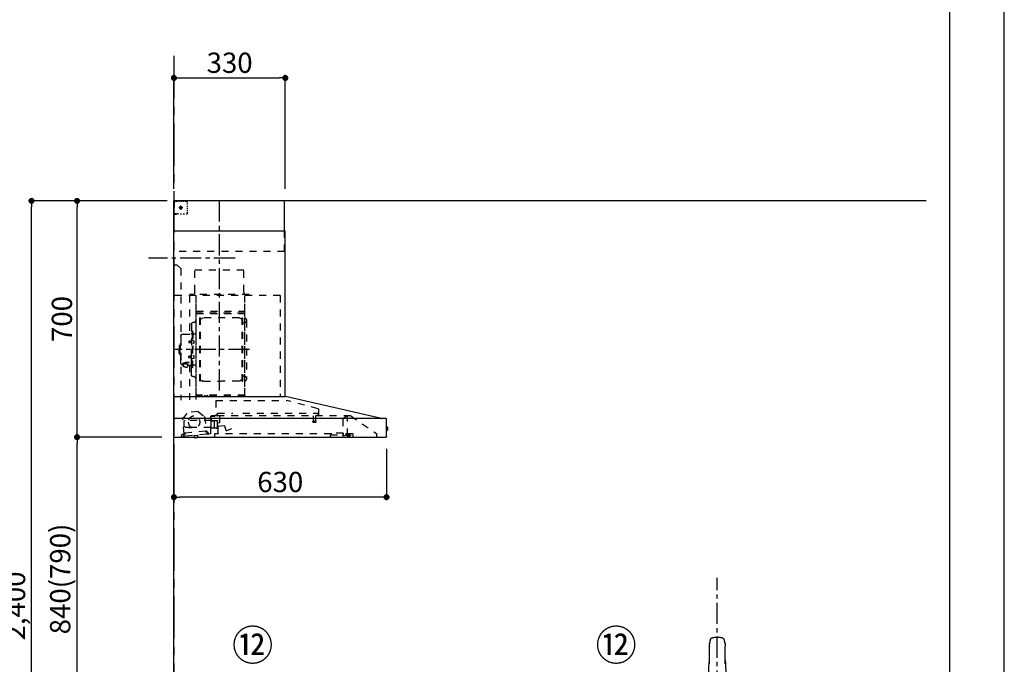
# Model space of a CAD drawing. Extents: x 27948 to 54421, y -25 to 8845.
# Drawn here: x 37505 to 40422, y 3062 to 4972 of the extents above; entities that cross this region are included whole.
import ezdxf

# ---------------------------------------------------------------- set-up
doc = ezdxf.new("R2010")
doc.units = 0
doc.header["$LTSCALE"] = 50
doc.header["$MEASUREMENT"] = 0
doc.linetypes.add('CENTER', pattern=[2, 1.25, -0.25, 0.25, -0.25])
doc.linetypes.add('STYLE_03', pattern=[0.416641, 0.208282, -0.208359])
doc.layers.get('0').update_dxf_attribs({"linetype": 'CONTINUOUS'})
doc.layers.get('DEFPOINTS').update_dxf_attribs({"color": 146, "linetype": 'CONTINUOUS'})
for name, color, linetype in [('111-壁仕上', 3, 'CONTINUOUS'), ('150-機器', 8, 'CONTINUOUS'), ('161-番号', 110, 'CONTINUOUS'), ('166-寸法B', 11, 'CONTINUOUS'), ('190-図面外枠', 5, 'CONTINUOUS')]:
    doc.layers.add(name, color=color, linetype=linetype)
doc.styles.add('KH001', font='txt')
doc.dimstyles.new('KH1xx030', dxfattribs={"dimscale": 30, "dimtxt": 2, "dimasz": 0.6, "dimexe": 0.3, "dimexo": 1.2, "dimgap": 0.5, "dimtad": 3, "dimdec": 1, "dimdsep": 46, "dimlunit": 6, "dimtxsty": 'KH001', "dimblk": 'DOT', "dimcen": 1, "dimdle": 1, "dimclrd": 256, "dimclre": 256, "dimclrt": 256, "dimadec": 0, "dimazin": 0, "dimtfac": 1, "dimtdec": 1, "dimtix": 1, "dimtmove": 2, "dimatfit": 3, "dimldrblk": 'CLOSEDBLANK', "dimfxl": 1, "dimtolj": 1, "dimtzin": 0, "dimlwd": -1, "dimlwe": -1, "dimarcsym": 0})

# ---------------------------------------------------------------- blocks, each defined once
blk = doc.blocks.new('A$C5D946DDC')
at = {"layer": '190-図面外枠'}
blk.add_line((20519, 14349.3), (20519, 350.7), dxfattribs=at)
at = {"layer": 'DEFPOINTS'}
blk.add_lwpolyline([(0, 0), (20790, 0), (20790, 14700), (0, 14700)], close=True, dxfattribs=at)
blk = doc.blocks.new('F402_裏')
at = {"layer": '150-機器', "color": 13, "linetype": 'Continuous'}
for p, q in [((-22.5, 137.9), (-23.9, 137.9)), ((-23.9, 137.9), (23.9, 137.9)), ((23.5, 136.5), (-23.5, 136.5)), ((23.9, 137.9), (22.5, 137.9)), ((-25.9, 22.9), (-25.9, 100.7)), ((25.4, 101.6), (-25.4, 101.6)), ((25.4, 101.2), (-25.4, 101.2)), ((-23.5, 101.2), (-23.5, 101.6)), ((23.5, 101.2), (23.5, 101.6)), ((25.9, 22.9), (25.9, 100.7)), ((-25.6, 21.9), (-25.9, 21.6)), ((-25.9, 21.6), (-25.9, 11.5)), ((-25.9, 11.5), (-25.9, 0.3)), ((-25.9, 0.3), (-25.6, 0)), ((-25.6, 21.9), (0, 21.9)), ((-25.6, 0), (0, 0)), ((-25.4, 22.4), (25.4, 22.4)), ((0, 21.9), (25.6, 21.9)), ((25.6, 0), (0, 0)), ((25.9, 21.6), (25.6, 21.9)), ((25.6, 0), (25.9, 0.3)), ((25.9, 21.6), (25.9, 0.3))]:
    blk.add_line(p, q, dxfattribs=at)
for points in [[(-22.9, 228.3), (-22.9, 228.4), (-22.9, 228.6), (-22.9, 228.7), (-22.9, 228.9), (-22.9, 229.2), (-22.9, 229.5), (-22.9, 229.8), (-22.8, 230.2), (-22.8, 230.7), (-22.8, 231.2), (-22.7, 231.7), (-22.6, 232.1), (-22.5, 232.7), (-22.4, 233.2), (-22.3, 233.8), (-22.2, 234.3), (-22.1, 234.9), (-22, 235.5), (-21.8, 236.1), (-21.7, 236.7), (-21.5, 237.4), (-21.3, 238), (-21.1, 238.6), (-20.8, 239.2), (-20.7, 239.7), (-20.5, 240.1), (-20.3, 240.5), (-20.1, 240.9), (-20, 241.2), (-19.9, 241.4), (-19.8, 241.6), (-19.7, 241.8)], [(-16.9, 244.3), (-16.5, 244.4), (-16.2, 244.5), (-15.8, 244.7), (-15.5, 244.8), (-14.8, 245), (-14.2, 245.2), (-13.5, 245.4), (-12.8, 245.6), (-11.7, 245.8), (-10.7, 246), (-9.6, 246.2), (-8.6, 246.4), (-7.5, 246.6), (-6.4, 246.7), (-5.4, 246.8), (-4.3, 246.9), (-3.2, 247), (-2.2, 247.1), (-1.1, 247.1), (0, 247.1), (1.1, 247.1), (2.2, 247.1), (3.2, 247), (4.3, 246.9), (5.4, 246.8), (6.4, 246.7), (7.5, 246.6), (8.6, 246.4), (9.6, 246.2), (10.7, 246), (11.7, 245.8), (12.8, 245.6), (13.5, 245.4), (14.2, 245.2), (14.8, 245), (15.5, 244.8), (15.8, 244.7), (16.2, 244.5), (16.5, 244.4), (16.9, 244.3)], [(19.7, 241.8), (19.8, 241.6), (20, 241.3), (20.1, 241.1), (20.2, 240.9), (20.4, 240.4), (20.6, 239.9), (20.8, 239.5), (20.9, 239), (21.2, 238.3), (21.4, 237.6), (21.6, 236.9), (21.8, 236.1), (22, 235.5), (22.2, 234.8), (22.3, 234.1), (22.4, 233.4), (22.5, 232.8), (22.6, 232.1), (22.7, 231.5), (22.8, 230.8), (22.8, 230.4), (22.9, 230), (22.9, 229.5), (22.9, 229.1), (22.9, 228.9), (22.9, 228.7), (22.9, 228.5), (22.9, 228.3)], [(-22.9, 228.6), (-22.9, 228.6), (-22.9, 228.5), (-22.9, 228.5), (-22.9, 228.5), (-22.9, 228.4), (-22.9, 228.3), (-22.9, 228.2), (-22.9, 228.1), (-22.9, 228), (-22.9, 227.9), (-22.9, 227.8), (-22.9, 227.7), (-22.9, 227.6), (-22.9, 227.5), (-22.9, 227.5), (-22.9, 227.4)], [(-22.9, 227.4), (-22.9, 226.8), (-22.9, 226.3), (-22.9, 225.8), (-22.9, 225.3), (-22.9, 224.7), (-22.9, 224.2), (-22.9, 223.7), (-22.9, 223.1), (-22.9, 222.6), (-22.9, 222.1), (-22.9, 221.6), (-22.9, 221)], [(-22.9, 219.7), (-22.9, 219.8), (-22.9, 219.8), (-22.9, 219.9), (-22.9, 220), (-22.9, 220), (-22.9, 220.1), (-22.9, 220.2), (-22.9, 220.2), (-22.9, 220.3), (-22.9, 220.4), (-22.9, 220.4), (-22.9, 220.5)], [(-22.9, 168.2), (-22.9, 172.5), (-22.9, 176.8), (-22.9, 181.1), (-22.9, 185.4), (-22.9, 189.7), (-22.9, 194), (-22.9, 198.3), (-22.9, 202.6), (-22.9, 206.8), (-22.9, 211.1), (-22.9, 215.4), (-22.9, 219.7)], [(22.9, 227.4), (22.9, 227.4), (22.9, 227.5), (22.9, 227.5), (22.9, 227.6), (22.9, 227.7), (22.9, 227.8), (22.9, 227.9), (22.9, 228), (22.9, 228.1), (22.9, 228.2), (22.9, 228.3), (22.9, 228.4), (22.9, 228.4), (22.9, 228.5), (22.9, 228.5), (22.9, 228.6), (22.9, 228.6), (22.9, 228.6), (22.9, 228.6), (22.9, 228.6)], [(22.9, 221), (22.9, 221.6), (22.9, 222.1), (22.9, 222.6), (22.9, 223.1), (22.9, 223.7), (22.9, 224.2), (22.9, 224.7), (22.9, 225.3), (22.9, 225.8), (22.9, 226.3), (22.9, 226.8), (22.9, 227.4)], [(22.9, 220.5), (22.9, 220.4), (22.9, 220.4), (22.9, 220.3), (22.9, 220.2), (22.9, 220.2), (22.9, 220.1), (22.9, 220), (22.9, 220), (22.9, 219.9), (22.9, 219.8), (22.9, 219.8), (22.9, 219.7)], [(22.9, 168.2), (22.9, 172.5), (22.9, 176.8), (22.9, 181.1), (22.9, 185.4), (22.9, 189.7), (22.9, 194), (22.9, 198.3), (22.9, 202.6), (22.9, 206.8), (22.9, 211.1), (22.9, 215.4), (22.9, 219.7)]]:
    blk.add_lwpolyline(points, dxfattribs=at)
for centre, radius, start, end in [((-15.3, 239.6), 4.99, 108.5471, 155.0946), ((15.3, 239.6), 4.99, 24.9211, 71.4659), ((242.9, 146.7), 267.9, 172.9442, 181.6629), ((-242.9, 146.7), 267.9, 358.3371, 7.0558), ((273.3, 102), 299.2, 173.4651, 179.9836), ((-23.9, 138.9), 0.997, 179.4699, 270), ((-23.5, 136), 0.499, 90, 173.4651), ((23.5, 136), 0.499, 6.5349, 90), ((23.9, 138.9), 0.997, 270, 0.5301), ((-273.3, 102), 299.2, 0.0164, 6.5349), ((-25.4, 102.1), 0.499, 179.9836, 270), ((-25.4, 100.7), 0.499, 90, 180), ((25.4, 102.1), 0.499, 270, 0.0164), ((25.4, 100.7), 0.499, 0, 90), ((-25.4, 22.9), 0.499, 180, 270), ((-23.9, 22.4), 0.499, 180, 270), ((23.9, 22.4), 0.499, 270, 0), ((25.4, 22.9), 0.499, 270, 0)]:
    blk.add_arc(centre, radius, start, end, dxfattribs=at)
at = {"layer": 'DEFPOINTS', "linetype": 'CENTER'}
blk.add_line((0, -113.3), (0, 423.2), dxfattribs=at)
blk = doc.blocks.new('BETF-901S_700_D')
at = {"layer": '150-機器', "color": 161, "linetype": 'CENTER'}
for p, q in [((-135, 138.6), (-135, 704.1)), ((-224.2, 259.6), (-4.1, 259.6))]:
    blk.add_line(p, q, dxfattribs=at)
at = {"layer": '150-機器', "color": 6, "linetype": 'Continuous'}
for p, q in [((-328, 700), (0, 700)), ((-328, 610), (-328, 700)), ((0, 120), (0, 700)), ((-330, 120), (-330, 610)), ((-330, 610), (0, 610)), ((-614.9, 55.3), (-331.1, 120)), ((0, 120), (-330.9, 120)), ((0, 0), (0, 119.2)), ((-632.5, 29.5), (-632.5, 20.5)), ((-630, 30.5), (-631.5, 30.5)), ((-631.5, 30.5), (-631.5, 19.5)), ((-630, 1.7), (-630, 53.3)), ((-628.2, 55), (0, 55)), ((-614.9, 55.3), (-615.1, 55.3)), ((-631.5, 19.5), (-630, 19.5)), ((0, 0), (-628.3, 0))]:
    blk.add_line(p, q, dxfattribs=at)
at = {"layer": '150-機器', "color": 161, "linetype": 'STYLE_03', "ltscale": 2}
for p, q in [((-39.8, 688.8), (-39.8, 691.9)), ((-39.8, 682.6), (-39.8, 685.7)), ((-39.8, 676.4), (-39.8, 679.5)), ((-39.8, 670.2), (-39.8, 673.3)), ((-36.8, 698), (-33.5, 698)), ((-30.1, 698), (-26.8, 698)), ((-14.2, 680), (-26.6, 680)), ((-23.5, 698), (-20.1, 698)), ((-22.1, 679.5), (-22.1, 680.5)), ((-21, 680.5), (-22.1, 680.5)), ((-22.1, 679.5), (-21, 679.5)), ((-21, 680.5), (-20.5, 681)), ((-20.5, 679), (-21, 679.5)), ((-20.5, 682), (-19.5, 682)), ((-20.5, 681), (-20.5, 682)), ((-20.5, 677.9), (-20.5, 679)), ((-19.5, 677.9), (-20.5, 677.9)), ((-20, 685.7), (-20, 673.3)), ((-19.5, 682), (-19.5, 681)), ((-19.5, 681), (-19, 680.5)), ((-19, 679.5), (-19.5, 679)), ((-19.5, 679), (-19.5, 677.9)), ((-18, 680.5), (-19, 680.5)), ((-18, 679.5), (-19, 679.5)), ((-18, 680.5), (-18, 679.5)), ((-16.8, 698), (-13.5, 698)), ((-10.2, 698), (-6.8, 698)), ((-8, 698.8), (-8, 700)), ((-8, 698.8), (-6.6, 698.8)), ((-5.3, 698.8), (-3.9, 698.8)), ((-2.6, 698.8), (-1.2, 698.8)), ((-2, 694.1), (-2, 696.5)), ((-2, 689.4), (-2, 691.8)), ((-2, 684.7), (-2, 687.1)), ((-2, 680), (-2, 682.4)), ((-1.2, 691.4), (-1.2, 695.1)), ((-1.2, 684.1), (-1.2, 687.8)), ((-1.2, 676.7), (-1.2, 680.4)), ((-1.2, 669.4), (-1.2, 673)), ((-39.8, 664), (-39.8, 667.1)), ((-31.4, 660.2), (-27.1, 660.2)), ((-22.7, 660.2), (-18.3, 660.2)), ((-12, 662), (-9.9, 662)), ((-8, 660), (-8, 661.2)), ((-8, 661.2), (-6.7, 661.2)), ((-8, 660), (-1.4, 660)), ((-7.8, 662), (-5.6, 662)), ((-5.4, 661.2), (-4, 661.2)), ((-3.5, 662), (-1.4, 662)), ((-2.7, 661.2), (-1.4, 661.2)), ((-1.4, 662), (0, 662)), ((-1.4, 661.2), (-1.2, 661.2)), ((-1.4, 660), (-1.2, 660)), ((-1.2, 662), (-1.2, 665.7)), ((-1.2, 661.2), (-1.2, 662)), ((-328, 550), (-328, 610)), ((-328, 550), (0, 550)), ((-10, 510), (-20, 500)), ((-20, 500), (-20, 110)), ((-10, 510), (0, 510)), ((-207.6, 495), (-61.6, 495)), ((-207.6, 430), (-207.6, 495)), ((-61.6, 430), (-61.6, 495)), ((-315, 420), (-315, 120)), ((-315, 420), (0, 420)), ((-223, 423), (-47, 423)), ((-223, 420), (-223, 423)), ((-210, 124.2), (-210, 419)), ((-209.4, 419.6), (-209.4, 124.2)), ((-65.8, 124.1), (-65.8, 419.6)), ((-65, 417.5), (-65, 111.6)), ((-47, 423), (-47, 420)), ((-45.8, 419.6), (-45.8, 305.6)), ((-208.8, 381.6), (-209.4, 381.6)), ((-208.8, 381.6), (-208.8, 366.6)), ((-209.4, 367), (-65.8, 367)), ((-66.4, 373.6), (-208.8, 373.6)), ((-66.4, 366.6), (-208.8, 366.6)), ((-204.5, 166), (-204.5, 353.2)), ((-202.9, 353.6), (-204.1, 353.6)), ((-202.5, 166), (-202.5, 353.2)), ((-202.5, 350.4), (-199.7, 350.4)), ((-199.7, 350.4), (-195.2, 352.9)), ((-193.7, 353.4), (-87.2, 353.4)), ((-81.2, 350.4), (-85.7, 352.9)), ((-78.4, 350.4), (-81.2, 350.4)), ((-78.4, 166), (-78.4, 353.2)), ((-78, 353.6), (-76.8, 353.6)), ((-76.4, 166), (-76.4, 353.2)), ((-215, 346.1), (-215, 173.1)), ((-207, 338.1), (-204.5, 338.1)), ((-58.4, 339.6), (-56.5, 339.6)), ((-51.9, 335), (-51.9, 259.6)), ((-64.4, 305.6), (-57.7, 305.6)), ((-55.7, 312.6), (-55.7, 259.6)), ((-55.7, 312.6), (-54.1, 312.6)), ((-52.5, 312.6), (-54.1, 312.6)), ((-54.1, 312.6), (-54.1, 259.6)), ((-26.6, 305.6), (-50.5, 305.6)), ((-20.6, 299.6), (-20.6, 259.6)), ((-57.2, 286), (-55.7, 286.2)), ((-57.2, 277.2), (-55.7, 277)), ((-55.7, 287.6), (-54.1, 287.6)), ((-51.5, 284.4), (-51.2, 284.4)), ((-51.5, 278.8), (-51.2, 278.8)), ((-51.2, 284.4), (-51.2, 278.8)), ((-51.2, 284.1), (-44.1, 284.1)), ((-51.2, 283.7), (-43.7, 283.7)), ((-51.2, 279.5), (-43.7, 279.5)), ((-51.2, 279.1), (-44.1, 279.1)), ((-44.1, 284.1), (-44.1, 279.1)), ((-44.1, 284.1), (-43.7, 283.7)), ((-44.1, 279.1), (-43.7, 279.5)), ((-43.7, 283.7), (-43.7, 279.5)), ((-19.6, 276.6), (-20.6, 276.6)), ((-18.6, 275.6), (-18.6, 259.6)), ((-17.1, 271.6), (-18.6, 271.6)), ((-15.6, 270.1), (-15.6, 259.6)), ((-57.2, 242), (-55.7, 242.2)), ((-55.7, 206.6), (-55.7, 259.6)), ((-54.1, 206.6), (-54.1, 259.6)), ((-52.5, 206.6), (-52.5, 259.6)), ((-51.9, 184.2), (-51.9, 259.6)), ((-51.5, 240.4), (-51.2, 240.4)), ((-51.5, 234.8), (-51.2, 234.8)), ((-51.2, 234.8), (-51.2, 240.4)), ((-51.2, 240.1), (-44.1, 240.1)), ((-51.2, 239.7), (-43.7, 239.7)), ((-51.2, 235.5), (-43.7, 235.5)), ((-51.2, 235.1), (-44.1, 235.1)), ((-44.1, 235.1), (-44.1, 240.1)), ((-44.1, 240.1), (-43.7, 239.7)), ((-44.1, 235.1), (-43.7, 235.5)), ((-43.7, 235.5), (-43.7, 239.7)), ((-20.6, 219.6), (-20.6, 259.6)), ((-19.6, 242.6), (-20.6, 242.6)), ((-18.6, 243.6), (-18.6, 259.6)), ((-17.1, 247.6), (-18.6, 247.6)), ((-15.6, 249.1), (-15.6, 259.6)), ((-64.4, 213.6), (-57.7, 213.6)), ((-57.2, 233.2), (-55.7, 233)), ((-55.7, 231.6), (-54.1, 231.6)), ((-55.7, 206.6), (-54.1, 206.6)), ((-52.5, 206.6), (-54.1, 206.6)), ((-40.4, 213.6), (-50.5, 213.6)), ((-45.8, 213.6), (-45.8, 110.8)), ((-45.5, 221), (-34.1, 221)), ((-45.5, 220.4), (-34.1, 220.4)), ((-40.4, 214.6), (-40.4, 207.8)), ((-37.9, 217.1), (-37.9, 221)), ((-37.9, 218.4), (-34.1, 218.4)), ((-36.5, 217.5), (-36.5, 218.4)), ((-34.1, 217.7), (-34.1, 218.4)), ((-31.7, 217.5), (-31.7, 218.1)), ((-27.8, 214.6), (-27.8, 207.9)), ((-26.6, 213.6), (-27.8, 213.6)), ((-207, 181.1), (-204.3, 181.1)), ((-58.4, 179.6), (-56.5, 179.6)), ((-202.9, 165.6), (-204.1, 165.6)), ((-202.5, 168.8), (-199.7, 168.8)), ((-199.7, 168.8), (-195.2, 166.2)), ((-193.7, 165.8), (-140.4, 165.8)), ((-87.2, 165.8), (-140.4, 165.8)), ((-81.2, 168.8), (-85.7, 166.2)), ((-78.4, 168.8), (-81.2, 168.8)), ((-78, 165.6), (-76.8, 165.6)), ((-210, 124.1), (-66.4, 124.1)), ((-210, 123.5), (-66.4, 123.5)), ((-100.4, 121.5), (-100.4, 123.5)), ((-100.4, 121.5), (-91.2, 121.5)), ((-99.8, 121.5), (-99.8, 123.5)), ((-91.8, 121.5), (-91.8, 123.5)), ((-91.2, 121.5), (-91.2, 123.5)), ((-427.1, 84.1), (-334.9, 108.4)), ((-123.8, 108.4), (-334.9, 108.4)), ((-123.8, 108.4), (-123.8, 63)), ((-523.8, 63.2), (-600, 11)), ((-523.8, 63.2), (-129.9, 63.2)), ((-514, 5.1), (-514, 63.2)), ((-514, 62.2), (-513.8, 62.2)), ((-510.2, 62.2), (-513.8, 62.2)), ((-501.3, 56.1), (-509.9, 62.1)), ((-429.3, 64.6), (-433.6, 64.6)), ((-428.4, 82.4), (-428.4, 65.5)), ((-427.2, 63.7), (-427.2, 71.2)), ((-204.2, 71.2), (-427.2, 71.2)), ((-419.7, 63.2), (-419.7, 48.2)), ((-412.7, 63.2), (-412.7, 48.2)), ((-129.2, 71.2), (-174.2, 71.2)), ((-136.5, 43.7), (-136.5, 63.2)), ((-130.1, 63), (-110.4, 63)), ((-129.2, 63.7), (-129.2, 71.2)), ((-110.4, 62), (-121.7, 62)), ((-109.5, 12.1), (-109.5, 61.1)), ((-91, 61.2), (-95.7, 17.3)), ((-71.5, 76.3), (-91, 61.2)), ((-71.5, 76.3), (-42, 73.2)), ((-26.1, 54.2), (-42, 73.2)), ((-500, 53.6), (-500, 5.9)), ((-420.5, 46.9), (-420.5, 44.5)), ((-420.2, 47.2), (-412.2, 47.2)), ((-412.3, 44.2), (-420.2, 44.2)), ((-412, 46.9), (-412, 44.5)), ((-155, 19.4), (-150.4, 32.2)), ((-148.5, 33.4), (-130.4, 31.8)), ((-129.5, 42.5), (-136, 43.1)), ((-130.8, 10.8), (-130.8, 40.8)), ((-129.8, 32.3), (-128.9, 41.9)), ((-129.5, 27.7), (-129.5, 48.8)), ((-124.1, 49.6), (-128.9, 49.6)), ((-123, 48.5), (-113.5, 48.5)), ((-119.3, 46.8), (-119.4, 46.7)), ((-119.4, 46.7), (-119.4, 46.5)), ((-119.4, 46.5), (-119.4, 28.5)), ((-119.2, 46.9), (-119.3, 46.8)), ((-119.1, 47), (-119.2, 46.9)), ((-118.9, 47), (-119.1, 47)), ((-118.9, 47), (-118.9, 47)), ((-118.9, 47), (-118.9, 47)), ((-118.9, 47), (-110.7, 47)), ((-111.5, 50.5), (-111.5, 54.5)), ((-110.2, 47.5), (-110.2, 56)), ((-110.2, 49), (-31, 49)), ((-110.2, 26.5), (-110.2, 46.5)), ((-30.8, 10.3), (-26.1, 54.2)), ((-30.5, 34), (-30.5, 48.5)), ((-600, 11), (-600, 0)), ((-530, 10.2), (-530, 1.4)), ((-530, 10.2), (-501.6, 10.2)), ((-519.7, 7.9), (-524, 6.3)), ((-524, 5), (-524, 6.3)), ((-524, 5), (-510.1, 5)), ((-522, 3.3), (-514.6, 3.3)), ((-519.7, 7.9), (-510.1, 7.9)), ((-514, 6.1), (-512.8, 6.1)), ((-509, 6.1), (-512.8, 6.1)), ((-512.8, 5.1), (-512.8, 6.1)), ((-510.1, 8.3), (-510.1, 10.2)), ((-510.1, 8.2), (-510.1, 5)), ((-502.6, 4), (-509, 6.1)), ((-501.6, 11.7), (-501.6, 7)), ((-501.6, 11.7), (-465.6, 11.7)), ((-463.6, 7), (-501.6, 7)), ((-492.9, 11.7), (-492.9, 12.7)), ((-483.9, 12.7), (-492.9, 12.7)), ((-483.9, 11.7), (-483.9, 12.7)), ((-465.6, 11.7), (-465.6, 7)), ((-465.6, 10.2), (-120, 10.2)), ((-463.6, 0), (-463.6, 7)), ((-171, 24.6), (-155.8, 19)), ((-119.9, 28), (-123, 28)), ((-120, 10.2), (-120, 2)), ((-119.8, 28), (-119.7, 28)), ((-119.7, 28), (-119.6, 28)), ((-119.6, 28), (-119.5, 28.1)), ((-119.5, 28.1), (-119.4, 28.1)), ((-119.4, 28.1), (-119.3, 28.1)), ((-119.3, 28.1), (-119.2, 28.1)), ((-111.6, 28.1), (-119.2, 28.1)), ((-111.6, 28.1), (-111.6, 28.1)), ((-111.6, 28.1), (-111.6, 28)), ((-111.6, 28), (-111.5, 27.9)), ((-111.5, 27.9), (-111.5, 27.8)), ((-111.5, 27.5), (-111.5, 27.8)), ((-111.5, 27.8), (-111.5, 27.8)), ((-109.5, 26), (-110, 26)), ((-109.5, 29), (-48, 29)), ((-103.4, 9.9), (-108, 10.4)), ((-96.9, 9.3), (-103.4, 9.9)), ((-101.2, 11.7), (-101, 13.7)), ((-95.9, 17.1), (-99.6, 17.5)), ((-99.6, 12.6), (-99.3, 15.5)), ((-99.3, 15.5), (-95.6, 15.1)), ((-96.9, 9.3), (-32.3, 2.3)), ((-94.7, 15.9), (-94.5, 18)), ((-94.5, 18), (-32.8, 11.5)), ((-70.3, -0.6), (-70.2, 0)), ((-69.6, 5.8), (-70.2, 0.4)), ((-70.2, 0.4), (-70.2, 0.4)), ((-70.2, 0), (-70.2, 0.4)), ((-69.1, 6.3), (-69.6, 5.8)), ((-59.7, 4.8), (-69.6, 5.8)), ((-60.3, -0.7), (-60.2, 0)), ((-60.2, 0), (-59.7, 4.8)), ((-59.7, 4.8), (-60.1, 5.3)), ((-47.5, 28.5), (-47.5, 27)), ((-47, 26.5), (-46.5, 26.5)), ((-46, 27), (-46, 28.5)), ((-45.5, 29), (-35.5, 29)), ((-32.8, 11.5), (-33.1, 9.3)), ((-32.4, 8.4), (-24.2, 7.5)), ((-20.9, 1.1), (-32.3, 2.3)), ((-27, 9.7), (-30.7, 10.1)), ((-28.7, 8), (-29, 5)), ((-22.4, 5.3), (-22.6, 3.3)), ((-60.4, -1.7), (-70.3, -0.6)), ((-66.3, -2), (-66.3, -2)), ((-66.3, -2), (-66.3, -2)), ((-66.3, -2), (-66.2, -2)), ((-66.2, -2), (-66.2, -2)), ((-66.2, -2), (-66.2, -2)), ((-66.2, -2), (-66.1, -2)), ((-66.1, -2), (-66.1, -2)), ((-66.1, -2), (-66, -2)), ((-66, -2), (-66, -1.8)), ((-64.8, -2), (-64.9, -2.2)), ((-64.9, -2.2), (-64.8, -2.2)), ((-64.8, -2.2), (-64.8, -2.2)), ((-64.8, -2.2), (-64.7, -2.2)), ((-64.7, -2.2), (-64.7, -2.2)), ((-64.7, -2.2), (-64.7, -2.2)), ((-64.7, -2.2), (-64.6, -2.2)), ((-64.6, -2.2), (-64.6, -2.2)), ((-64.6, -2.2), (-64.6, -2.2)), ((-60.4, -1.7), (-60.3, -0.7)), ((-60.3, -0.7), (-60.3, -0.7))]:
    blk.add_line(p, q, dxfattribs=at)
for points in [[(-27.8, 214.6, 0.186247), (-28.3, 215.8, 0.110078), (-29.7, 216.8, 0.067057), (-31.7, 217.5, 0.051441), (-34.1, 217.7, 0.049966), (-36.6, 217.5, 0.061355), (-38.6, 216.8, 0.095508), (-40, 215.8, 0.168258), (-40.4, 214.6)], [(-27.9, 214.7, 0.058494), (-27.1, 215.4, 0.161891), (-26.5, 216.9, 0.176663), (-27.1, 218.5, 0.111071), (-28.8, 219.8, 0.07019), (-31.2, 220.7, 0.054584), (-34.1, 221)], [(-26.6, 216.6, 0.138889), (-27.1, 217.9, 0.111071), (-28.8, 219.2, 0.07019), (-31.2, 220.1, 0.054584), (-34.1, 220.4)], [(-29.6, 216.8, 0.081284), (-29.9, 217.1, 0.106726), (-30.9, 217.8, 0.060563), (-32.4, 218.2, 0.045333), (-34.1, 218.4)]]:
    blk.add_lwpolyline(points, format="xyb", dxfattribs=at)
blk.add_lwpolyline([(-40.4, 207.8), (-40.3, 207.8), (-40.2, 207.7), (-40.1, 207.7), (-40, 207.6), (-39.9, 207.6), (-39.8, 207.5), (-39.7, 207.5), (-39.6, 207.4), (-39.5, 207.4), (-39.4, 207.3), (-39.3, 207.3), (-39.2, 207.3), (-39.1, 207.2), (-39, 207.2), (-38.9, 207.1), (-38.8, 207.1), (-38.7, 207.1), (-38.7, 207), (-38.6, 207), (-38.5, 206.9), (-38.3, 206.9), (-38.2, 206.8), (-38.1, 206.8), (-37.9, 206.8), (-37.8, 206.7), (-37.7, 206.7), (-37.5, 206.7), (-37.4, 206.6), (-37.2, 206.6), (-37.1, 206.6), (-37, 206.6), (-36.8, 206.5), (-36.7, 206.5), (-36.6, 206.5), (-36.4, 206.5), (-36.3, 206.5), (-36.1, 206.5), (-36, 206.5), (-35.9, 206.5), (-35.7, 206.5), (-35.6, 206.5), (-35.4, 206.5), (-35.3, 206.5), (-35.1, 206.6), (-35, 206.6), (-34.8, 206.6), (-34.7, 206.7), (-34.5, 206.7), (-34.4, 206.7), (-34.3, 206.8), (-34.1, 206.8), (-34, 206.9), (-33.8, 206.9), (-33.7, 207), (-33.5, 207), (-33.4, 207.1), (-33.3, 207.2), (-33.1, 207.2), (-33, 207.3), (-32.8, 207.4), (-32.7, 207.4), (-32.7, 207.5), (-32.6, 207.5), (-32.5, 207.6), (-32.4, 207.6), (-32.3, 207.7), (-32.2, 207.7), (-32.1, 207.7), (-32.1, 207.8), (-32, 207.8), (-31.9, 207.9), (-31.8, 207.9), (-31.7, 208), (-31.6, 208), (-31.5, 208), (-31.4, 208.1), (-31.4, 208.1), (-31.3, 208.1), (-31.2, 208.1), (-31.1, 208.2), (-31, 208.2), (-30.9, 208.2), (-30.7, 208.2), (-30.6, 208.2), (-30.5, 208.2), (-30.4, 208.2), (-30.3, 208.2), (-30.1, 208.2), (-30, 208.2), (-29.9, 208.2), (-29.8, 208.2), (-29.7, 208.2), (-29.5, 208.2), (-29.4, 208.2), (-29.3, 208.1), (-29.2, 208.1), (-29.1, 208.1), (-28.9, 208.1), (-28.8, 208), (-28.7, 208), (-28.7, 208), (-28.7, 208), (-28.6, 208), (-28.6, 208), (-28.6, 208), (-28.6, 208), (-28.6, 208), (-28.5, 207.9), (-28.5, 207.9), (-28.5, 207.9), (-28.5, 207.9), (-28.4, 207.9), (-28.4, 207.9), (-28.4, 207.9), (-28.4, 207.9), (-28.4, 207.9), (-28.3, 207.9), (-28.3, 207.9), (-28.3, 207.9), (-28.3, 207.9), (-28.3, 207.9), (-28.3, 207.9), (-28.2, 207.9), (-28.2, 207.9), (-28.2, 207.9), (-28.2, 207.9), (-28.2, 207.9), (-28.2, 207.9), (-28.2, 207.9), (-28.2, 207.9), (-28.2, 207.9), (-28.2, 207.9), (-28.2, 207.9), (-28.1, 207.9), (-28.1, 207.9), (-28.1, 207.9), (-28.1, 207.9), (-28.1, 207.9), (-28.1, 207.9), (-28.1, 207.9)], dxfattribs=at)
for centre, radius in [((-20, 680), 3.5), ((-59.9, 44.8), 17.5)]:
    blk.add_circle(centre, radius, dxfattribs=at)
for centre, radius, start, end in [((-36.8, 695), 3, 90, 180), ((-3.5, 696.5), 1.5, 0, 90), ((-35.8, 664.2), 4, 180, 270), ((-14, 662.2), 2, 270, 354.2894), ((-1.2, 661.2), 1.2, 270, 0), ((-217.6, 430), 10, 315.573, 0), ((-51.6, 430), 10, 180, 224.427), ((-207, 346.1), 8, 124.0558, 270), ((-212.6, 354.4), 2, 304.0558, 0), ((-208.8, 367.2), 0.6, 180, 270), ((-204.1, 353.2), 0.4, 90, 180), ((-202.9, 353.2), 0.4, 0, 90), ((-193.7, 350.4), 3, 90, 120), ((-87.2, 350.4), 3, 60, 90), ((-78, 353.2), 0.4, 90, 180), ((-76.8, 353.2), 0.4, 0, 90), ((-58.4, 345.6), 6, 180, 270), ((-56.5, 335), 4.6, 0, 90), ((-57.7, 307.6), 2, 270, 0), ((-50.5, 307.6), 2, 180, 270), ((-26.6, 299.6), 6, 0, 90), ((-47, 281.6), 12, 164.5, 195.5), ((-57, 284.4), 1.6, 95, 164.5), ((-57, 278.8), 1.6, 195.5, 265), ((-51.5, 284.9), 0.48, 180, 270), ((-51.5, 278.3), 0.48, 90, 180), ((-19.6, 275.6), 1, 0, 90), ((-17.1, 270.1), 1.5, 0, 90), ((-47, 237.6), 12, 164.5, 195.5), ((-57, 240.4), 1.6, 95, 164.5), ((-57, 234.8), 1.6, 195.5, 265), ((-51.5, 240.9), 0.48, 180, 270), ((-51.5, 234.3), 0.48, 90, 180), ((-19.6, 243.6), 1, 270, 0), ((-17.1, 249.1), 1.5, 270, 0), ((-57.7, 211.6), 2, 0, 90), ((-50.5, 211.6), 2, 90, 180), ((-26.6, 219.6), 6, 270, 0), ((-207, 173.1), 8, 90, 235.9442), ((-58.4, 173.6), 6, 90, 180), ((-56.5, 184.2), 4.6, 270, 0), ((-212.6, 164.8), 2, 0, 55.9442), ((-204.1, 166), 0.4, 180, 270), ((-202.9, 166), 0.4, 270, 0), ((-193.7, 168.8), 3, 240, 270), ((-87.2, 168.8), 3, 270, 300), ((-78, 166), 0.4, 180, 270), ((-76.8, 166), 0.4, 270, 0), ((-330.9, 119.2), 0.8, 90, 102.8356), ((-210, 124.1), 0.6, 180, 270), ((-100.4, 123.5), 0.6, 0, 90), ((-91.2, 123.5), 0.6, 90, 180), ((-66.4, 124.1), 0.6, 270, 0), ((-0.8, 119.2), 0.8, 0, 90), ((-510.2, 61.7), 0.5, 55.008, 90), ((-429.3, 65.5), 0.9, 270, 0), ((-426.7, 82.4), 1.7, 104.7936, 180), ((-426.7, 63.7), 0.5, 180, 270), ((-129.7, 63.7), 0.5, 270, 0), ((-110.4, 61.1), 0.9, 0, 90), ((-503, 53.6), 3, 0, 55.008), ((-420, 46.9), 0.5, 120, 180), ((-420, 44.5), 0.5, 180, 245.4665), ((-420.7, 48.2), 1, 300, 360), ((-416.2, 52.7), 9.53, 245.4665, 294.5335), ((-411.7, 48.2), 1, 180, 240), ((-412.5, 46.9), 0.5, 0, 60), ((-412.5, 44.5), 0.5, 294.5335, 360), ((-148.7, 31.6), 1.8, 85, 160), ((-135.9, 43.7), 0.6, 180, 265), ((-130.4, 32.4), 0.6, 265, 355), ((-129, 48.8), 0.5, 140.2849, 180), ((-129.5, 41.9), 0.6, 355, 85), ((-126.5, 46.7), 3.75, 130.6483, 140.2849), ((-126.5, 46.7), 3.75, 39.7151, 49.3517), ((-124, 48.8), 0.5, 9.9823, 39.7151), ((-123, 49), 0.5, 189.9796, 270.0029), ((-113.5, 50.5), 2, 270, 0), ((-110, 54.5), 1.5, 90, 180), ((-110.7, 47.5), 0.5, 270, 0), ((-110.7, 46.5), 0.5, 0, 90), ((-35.5, 34), 5, 270, 0), ((-32, 48.5), 0.5, 90, 180), ((-31, 48.5), 0.5, 0, 90), ((-528.8, 1.4), 1.2, 180, 270), ((-514.6, 5.1), 1.8, 270, 0), ((-502, 5.9), 2, 251.5651, 0), ((-155.6, 19.6), 0.6, 250, 340), ((-130.2, 10.8), 0.6, 180, 270), ((-129, 27.7), 0.5, 180, 219.7151), ((-126.5, 29.7), 3.75, 219.7151, 320.2849), ((-124, 27.7), 0.5, 320.2849, 350.0177), ((-123, 27.5), 0.5, 90.0016, 170.0187), ((-121.8, 2), 1.8, 270, 0), ((-119.9, 28.5), 0.5, 270, 0), ((-110, 27.5), 1.5, 180, 270), ((-109.7, 26.5), 0.5, 180, 270), ((-107.8, 12.1), 1.7, 180, 263.9), ((-103.2, 11.9), 2, 263.9, 353.9), ((-99, 13.5), 2, 83.9, 173.9), ((-96.6, 12.2), 3, 173.9, 263.9), ((-95.9, 17.3), 0.2, 263.9, 353.9), ((-95.5, 15.9), 0.8, 263.9, 353.9), ((-48, 28.5), 0.5, 0, 90), ((-47, 27), 0.5, 180, 270), ((-46.5, 27), 0.5, 270, 0), ((-45.5, 28.5), 0.5, 90, 180), ((-32.3, 9.2), 0.8, 173.9, 263.9), ((-32, 5.3), 3, 263.9, 353.9), ((-30.6, 10.3), 0.2, 173.9, 263.9), ((-24.4, 5.5), 2, 353.9, 83.9), ((-20.6, 3.1), 2, 173.9, 263.9), ((-64.1, 10.8), 13, 241.5427, 259.9226), ((-64.1, 10.8), 12.8, 261.2063, 266.5937), ((-64.1, 10.8), 13, 267.8774, 286.2573)]:
    blk.add_arc(centre, radius, start, end, dxfattribs=at)
at = {"layer": '150-機器', "color": 6, "linetype": 'Continuous'}
for centre, radius, start, end in [((-631.5, 29.5), 1, 90.2728, 180), ((-628.3, 53.3), 1.7, 90, 180), ((-614.7, 53.7), 1.6, 102.8356, 127.0813), ((-631.5, 20.5), 1, 180, 269.7272), ((-628.3, 1.7), 1.7, 180, 270)]:
    blk.add_arc(centre, radius, start, end, dxfattribs=at)
at = {"layer": 'DEFPOINTS', "linetype": 'CENTER'}
blk.add_line((-181.1, 530), (74.9, 530), dxfattribs=at)
blk = doc.blocks.new('_Dot')
at = {"color": 0, "linetype": 'ByBlock', "lineweight": -2}
blk.add_line((-0.5, 0), (-1, 0), dxfattribs=at)
at = {"color": 0, "linetype": 'ByBlock', "const_width": 0.5}
blk.add_lwpolyline([(-0.25, 0, 1), (0.25, 0, 1)], format="xyb", close=True, dxfattribs=at)
blk = doc.blocks.new('*D151')
at = {"layer": '166-寸法B', "transparency": 16777216}
for p, q in [((37925.5, 3735.1), (37665.5, 3735.1)), ((37674.5, 2913.1), (37674.5, 3717.1)), ((37944.5, 2895.1), (37665.5, 2895.1))]:
    blk.add_line(p, q, dxfattribs=at)
at = {"layer": 'DEFPOINTS', "color": 0, "transparency": 16777216}
for p in [(37674.5, 3735.1), (37961.5, 3735.1), (37980.5, 2895.1)]:
    blk.add_point(p, dxfattribs=at)
at = {"layer": '166-寸法B', "transparency": 16777216, "xscale": 18, "yscale": 18, "zscale": 18}
for p, rotation in [((37674.5, 3735.1), 90), ((37674.5, 2895.1), 270)]:
    blk.add_blockref('_Dot', p, dxfattribs=dict(at, rotation=rotation))
at = {"layer": '166-寸法B', "transparency": 16777216, "insert": (37624.5, 3315.1), "char_height": 60, "attachment_point": 5, "rotation": 90, "style": 'KH001'}
blk.add_mtext('\\A1;840(790)', dxfattribs=at)
blk = doc.blocks.new('_ClosedBlank')
at = {"color": 0, "linetype": 'ByBlock', "lineweight": -2}
for p, q in [((-1, 0.17), (0, 0)), ((-1, 0.17), (-1, -0.17)), ((0, 0), (-1, -0.17))]:
    blk.add_line(p, q, dxfattribs=at)
blk = doc.blocks.new('*D152')
at = {"layer": '166-寸法B', "transparency": 16777216}
for p, q in [((37940.5, 4435.1), (37665.5, 4435.1)), ((37674.5, 3753.1), (37674.5, 4417.1)), ((37925.5, 3735.1), (37665.5, 3735.1))]:
    blk.add_line(p, q, dxfattribs=at)
at = {"layer": 'DEFPOINTS', "color": 0, "transparency": 16777216}
for p in [(37674.5, 4435.1), (37976.5, 4435.1), (37961.5, 3735.1)]:
    blk.add_point(p, dxfattribs=at)
at = {"layer": '166-寸法B', "transparency": 16777216, "xscale": 18, "yscale": 18, "zscale": 18}
for p, rotation in [((37674.5, 4435.1), 90), ((37674.5, 3735.1), 270)]:
    blk.add_blockref('_Dot', p, dxfattribs=dict(at, rotation=rotation))
at = {"layer": '166-寸法B', "transparency": 16777216, "insert": (37629.5, 4085.1), "char_height": 60, "attachment_point": 5, "rotation": 90, "style": 'KH001'}
blk.add_mtext('\\A1;700', dxfattribs=at)
blk = doc.blocks.new('*D153')
at = {"layer": '166-寸法B', "transparency": 16777216}
for p, q in [((37941.1, 4435.1), (37530.5, 4435.1)), ((37539.5, 2053.1), (37539.5, 4417.1)), ((37944.5, 2035.1), (37530.5, 2035.1))]:
    blk.add_line(p, q, dxfattribs=at)
at = {"layer": 'DEFPOINTS', "color": 0, "transparency": 16777216}
for p in [(37539.5, 4435.1), (37977.1, 4435.1), (37980.5, 2035.1)]:
    blk.add_point(p, dxfattribs=at)
at = {"layer": '166-寸法B', "transparency": 16777216, "xscale": 18, "yscale": 18, "zscale": 18}
for p, rotation in [((37539.5, 4435.1), 90), ((37539.5, 2035.1), 270)]:
    blk.add_blockref('_Dot', p, dxfattribs=dict(at, rotation=rotation))
at = {"layer": '166-寸法B', "transparency": 16777216, "insert": (37490.7, 3235.1), "char_height": 60, "attachment_point": 5, "rotation": 90, "style": 'KH001'}
blk.add_mtext('\\A1;2,400', dxfattribs=at)
blk = doc.blocks.new('*D305')
at = {"layer": '166-寸法B', "transparency": 16777216}
for p, q in [((37961.5, 3694.1), (37961.5, 3548.4)), ((38591.5, 3700.8), (38591.5, 3548.4)), ((38573.5, 3557.4), (37979.5, 3557.4))]:
    blk.add_line(p, q, dxfattribs=at)
at = {"layer": 'DEFPOINTS', "color": 0, "transparency": 16777216}
for p in [(38591.5, 3736.8), (37961.5, 3730.1), (37961.5, 3557.4)]:
    blk.add_point(p, dxfattribs=at)
at = {"layer": '166-寸法B', "transparency": 16777216, "xscale": 18, "yscale": 18, "zscale": 18, "rotation": 180}
blk.add_blockref('_Dot', (37961.5, 3557.4), dxfattribs=at)
at = {"layer": '166-寸法B', "transparency": 16777216, "xscale": 18, "yscale": 18, "zscale": 18}
blk.add_blockref('_Dot', (38591.5, 3557.4), dxfattribs=at)
at = {"layer": '166-寸法B', "transparency": 16777216, "insert": (38276.5, 3602.4), "char_height": 60, "attachment_point": 5, "style": 'KH001'}
blk.add_mtext('\\A1;630', dxfattribs=at)
blk = doc.blocks.new('*D306')
at = {"layer": '166-寸法B', "transparency": 16777216}
for p, q in [((37961.5, 4471.1), (37961.5, 4808.2)), ((37979.5, 4799.2), (38273.5, 4799.2)), ((38291.5, 4471.1), (38291.5, 4808.2))]:
    blk.add_line(p, q, dxfattribs=at)
at = {"layer": 'DEFPOINTS', "color": 0, "transparency": 16777216}
for p in [(38291.5, 4799.2), (37961.5, 4435.1), (38291.5, 4435.1)]:
    blk.add_point(p, dxfattribs=at)
at = {"layer": '166-寸法B', "transparency": 16777216, "xscale": 18, "yscale": 18, "zscale": 18, "rotation": 180}
blk.add_blockref('_Dot', (37961.5, 4799.2), dxfattribs=at)
at = {"layer": '166-寸法B', "transparency": 16777216, "xscale": 18, "yscale": 18, "zscale": 18}
blk.add_blockref('_Dot', (38291.5, 4799.2), dxfattribs=at)
at = {"layer": '166-寸法B', "transparency": 16777216, "insert": (38126.5, 4844.2), "char_height": 60, "attachment_point": 5, "style": 'KH001'}
blk.add_mtext('\\A1;330', dxfattribs=at)

msp = doc.modelspace()

# ---------------------------------------------------------------- linework, layer by layer
at = {"layer": '111-壁仕上', "color": 253, "linetype": 'CENTER', "ltscale": 2}
msp.add_line((37961.5, 4864.24), (37961.5, 1193.36), dxfattribs=at)
at = {"layer": '111-壁仕上', "ltscale": 2}
for p in [(37961.5, 2035.11), (40190.68, 4435.11)]:
    msp.add_line(p, (37961.5, 4435.11), dxfattribs=at)

# ---------------------------------------------------------------- block references
at = {"layer": '150-機器', "xscale": -1}
for name, p in [('BETF-901S_700_D', (37961.5, 3735.11)), ('F402_裏', (39571.48, 2895.11))]:
    msp.add_blockref(name, p, dxfattribs=at)
at = {"layer": '190-図面外枠', "xscale": 0.599999999976717, "yscale": 0.599999999976717, "zscale": 0.599999999976717}
msp.add_blockref('A$C5D946DDC', (27947.97, 0), dxfattribs=at)

# ---------------------------------------------------------------- texts
at = {"layer": '161-番号', "char_height": 90, "attachment_point": 3, "style": 'KH001'}
for insert in [(38256.16, 3163.85), (39333.26, 3163.85)]:
    msp.add_mtext('⑫', dxfattribs=dict(at, insert=insert))

# ---------------------------------------------------------------- dimensions: what is measured, and where the dimension line sits
at = {"layer": '166-寸法B'}
for base, p1, p2, angle, picture, middle in [((38291.5, 4799.19), (37961.5, 4435.11), (38291.5, 4435.11), 180, '*D306', (38126.5, 4844.19)), ((37539.54, 4435.11), (37980.55, 2035.11), (37977.09, 4435.11), 90, '*D153', (37490.73, 3235.11)), ((37961.5, 3557.39), (38591.5, 3736.81), (37961.5, 3730.11), 180, '*D305', (38276.5, 3602.39))]:
    dim = msp.add_linear_dim(base=base, p1=p1, p2=p2, angle=angle, dimstyle='KH1xx030', dxfattribs=at)
    dim.commit()
    dim.dimension.update_dxf_attribs({"geometry": picture, "text_midpoint": middle})
for base, p1, p2, override, picture, middle in [((37674.54, 4435.11), (37961.5, 3735.11), (37976.55, 4435.11), {"dimpost": ''}, '*D152', (37629.54, 4085.11)), ((37674.54, 3735.11), (37980.55, 2895.11), (37961.5, 3735.11), {"dimpost": '(790)'}, '*D151', (37624.53, 3315.11))]:
    dim = msp.add_linear_dim(base=base, p1=p1, p2=p2, angle=90, dimstyle='KH1xx030', override=override, dxfattribs=at)
    dim.commit()
    dim.dimension.update_dxf_attribs({"geometry": picture, "text_midpoint": middle})

doc.saveas('drawing.dxf')
